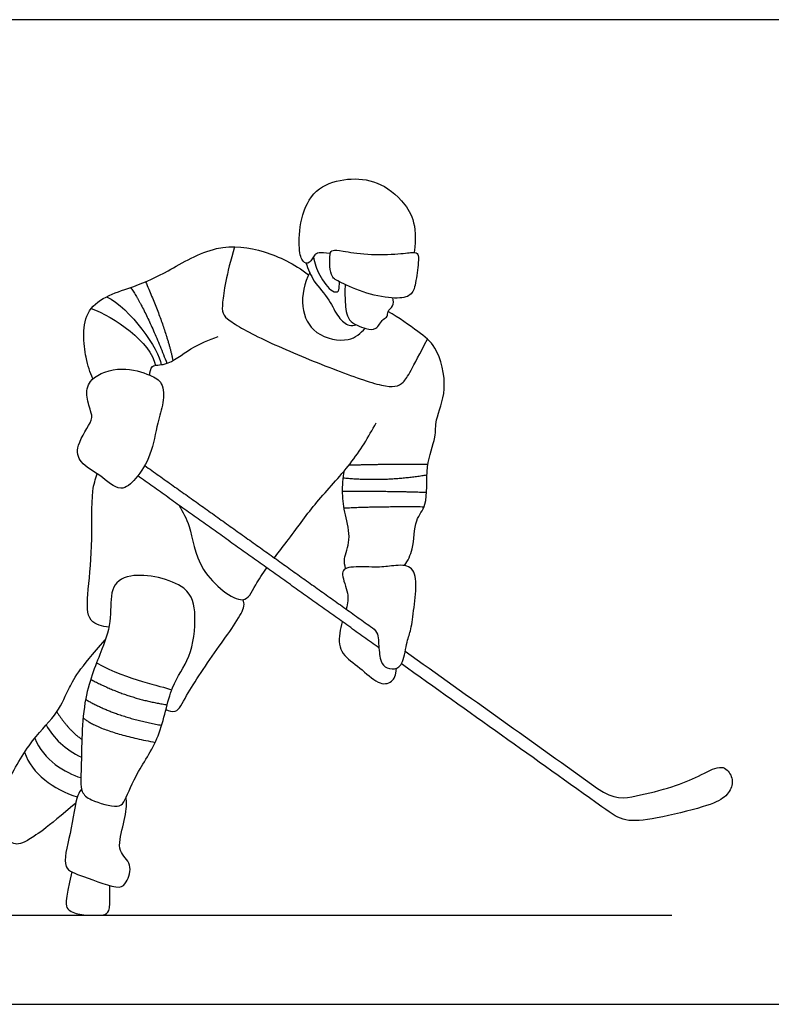
# Model space of a CAD drawing. Units: metres. Extents: x 0 to 9.98, y -0.66 to 2.34.
# Drawn here: x 3.11 to 4.9, y 0 to 2.34 of the extents above; entities that cross this region are included whole.
import ezdxf

# ---------------------------------------------------------------- set-up
doc = ezdxf.new("R2010")
doc.units = ezdxf.units.M
for name, color, linetype, true_color in [('2D$AG-DETAILS', 7, 'Continuous', 0x66ffff), ('2D$AG-DIAGRAM', 7, 'Continuous', 0xfecc66), ('2D$AG-SPORTS', 7, 'Continuous', 0x66ccff), ('2D$X-VPRT', 6, 'Continuous', 0xff00ff)]:
    doc.layers.add(name, color=color, linetype=linetype, true_color=true_color)

msp = doc.modelspace()

# ---------------------------------------------------------------- linework, layer by layer
at = {"layer": '2D$AG-DETAILS'}
for points, degree in [([(3.6245, 1.7999), (3.6048, 1.7328), (3.5921, 1.6514), (3.5978, 1.6295), (3.702, 1.5726), (3.8639, 1.5066), (3.9878, 1.4624), (4.0275, 1.4699), (4.045, 1.5088), (4.0828, 1.5807)], 3), ([(3.4131, 1.7167), (3.4627, 1.6039), (3.4782, 1.5295)], 2), ([(3.3774, 1.7032), (3.4147, 1.65), (3.4639, 1.5228)], 2), ([(3.3207, 1.6809), (3.376, 1.6546), (3.446, 1.5553), (3.4503, 1.5197)], 3), ([(3.2839, 1.6529), (3.3378, 1.6347), (3.4259, 1.5721), (3.4369, 1.5181)], 3), ([(3.8966, 1.2813), (3.9781, 1.284), (4.0843, 1.2834)], 2), ([(3.883, 1.2508), (3.9821, 1.2413), (4.0817, 1.258)], 2), ([(3.8812, 1.2193), (4.0007, 1.2195), (4.0807, 1.2166)], 2), ([(3.8848, 1.1792), (3.9541, 1.1833), (4.0749, 1.1823)], 2), ([(3.2966, 0.8112), (3.3755, 0.7682), (3.4484, 0.7574), (3.4754, 0.7472)], 3), ([(3.2827, 0.7722), (3.3685, 0.726), (3.4645, 0.7116)], 2), ([(3.2706, 0.7242), (3.3458, 0.6811), (3.4515, 0.663)], 2), ([(3.2022, 0.6949), (3.2301, 0.6515), (3.2618, 0.6294)], 2), ([(3.2648, 0.6806), (3.3063, 0.6465), (3.4361, 0.6224)], 2), ([(3.177, 0.6639), (3.195, 0.632), (3.2215, 0.6055), (3.2607, 0.5872)], 3), ([(3.1497, 0.6322), (3.1707, 0.5807), (3.2226, 0.5493), (3.2594, 0.5386)], 3), ([(3.1257, 0.5987), (3.1426, 0.5477), (3.1945, 0.5104), (3.2509, 0.4927)], 3)]:
    msp.add_open_spline(points, degree=degree, dxfattribs=at)
at = {"layer": '2D$AG-DIAGRAM'}
msp.add_lwpolyline([(0.1898, 0.2115), (4.6637, 0.2115)], dxfattribs=at)
at = {"layer": '2D$AG-SPORTS'}
for points, degree in [([(3.852, 1.7835), (3.8255, 1.787), (3.8145, 1.7838), (3.8038, 1.758), (3.7858, 1.7622), (3.7769, 1.7881), (3.779, 1.8672), (3.8131, 1.9402), (3.884, 1.9632), (3.9556, 1.9611), (4.0229, 1.9178), (4.0616, 1.8537), (4.0511, 1.7865)], 3), ([(3.8828, 1.7895), (3.8693, 1.7916), (3.8563, 1.7924), (3.851, 1.7867), (3.8499, 1.7512), (3.8556, 1.7268), (3.8698, 1.7179), (3.9378, 1.6864), (4.0112, 1.6747), (4.0456, 1.6828), (4.0548, 1.708), (4.0626, 1.769), (4.0608, 1.7831), (4.052, 1.7885), (4.0219, 1.7824), (3.9371, 1.7796), (3.8962, 1.7874), (3.8828, 1.7895)], 3), ([(3.4112, 1.2802), (3.6817, 1.0874), (3.9521, 0.8945)], 2), ([(3.9676, 0.847), (3.6811, 1.0513), (3.3946, 1.2556)], 2), ([(3.2473, 0.4782), (3.1776, 0.4179), (3.1225, 0.3807), (3.0989, 0.3776), (3.0582, 0.4087), (3.0464, 0.4433), (3.0455, 0.4643), (3.0713, 0.501), (3.1356, 0.6245), (3.2039, 0.6879), (3.2271, 0.7444), (3.2551, 0.7973), (3.3174, 0.8656)], 3), ([(3.2381, 0.3144), (3.2212, 0.2419), (3.2238, 0.2253), (3.2551, 0.2115), (3.2975, 0.2115), (3.3179, 0.2115), (3.3294, 0.2244), (3.3286, 0.2514), (3.3282, 0.2821)], 3)]:
    msp.add_open_spline(points, degree=degree, dxfattribs=at)
for points, knots in [([(3.2882, 1.4861), (3.2808, 1.5024), (3.2696, 1.5346), (3.2545, 1.6669), (3.3903, 1.7044), (3.465, 1.7405), (3.5803, 1.8096), (3.6967, 1.7941), (3.7655, 1.7593), (3.8005, 1.7333)], [0, 0, 0, 0, 0.419415, 1.021576, 1.648947, 2.191435, 2.836802, 3.446159, 4.053996, 4.053996, 4.053996, 4.053996]), ([(3.7942, 1.7613), (3.7994, 1.7465), (3.811, 1.7167), (3.8517, 1.675), (3.8678, 1.6328), (3.8955, 1.6103), (3.9079, 1.6132), (3.9131, 1.6146)], [0, 0, 0, 0, 0.393815, 0.827257, 1.216049, 1.538234, 1.768972, 1.768972, 1.768972, 1.768972]), ([(3.812, 1.7756), (3.8148, 1.7607), (3.824, 1.7338), (3.8526, 1.6916), (3.8742, 1.6917), (3.8731, 1.7059), (3.8739, 1.7147), (3.8741, 1.7165)], [0, 0, 0, 0, 0.386645, 0.784916, 0.997113, 1.23312, 1.291122, 1.291122, 1.291122, 1.291122]), ([(3.8031, 1.7384), (3.79, 1.7143), (3.7782, 1.6572), (3.8111, 1.5875), (3.8974, 1.5697), (3.924, 1.5944), (3.9349, 1.6063)], [0, 0, 0, 0, 0.5196, 0.998249, 1.498537, 1.896864, 1.896864, 1.896864, 1.896864]), ([(3.8876, 1.7099), (3.8859, 1.696), (3.8876, 1.6688), (3.8902, 1.6215), (3.9356, 1.605), (3.9619, 1.6005), (3.9754, 1.629), (3.99, 1.6328), (3.9862, 1.6478), (4.0031, 1.6579), (4.0021, 1.672), (4.0007, 1.6782)], [0, 0, 0, 0, 0.371288, 0.745229, 1.123786, 1.401733, 1.702185, 1.902587, 2.096286, 2.332605, 2.580916, 2.580916, 2.580916, 2.580916]), ([(4.0287, 1.0423), (4.0361, 1.055), (4.0517, 1.0801), (4.0506, 1.1528), (4.0862, 1.1852), (4.0757, 1.2784), (4.1046, 1.3459), (4.0998, 1.3901), (4.1342, 1.4611), (4.1067, 1.5647), (4.0635, 1.5959), (4.015, 1.6316), (3.9891, 1.646)], [0, 0, 0, 0, 0.380443, 0.849772, 1.229345, 1.769265, 2.257202, 2.625485, 3.124563, 3.694178, 4.127206, 4.605681, 4.605681, 4.605681, 4.605681]), ([(3.4233, 1.4944), (3.4234, 1.5016), (3.4261, 1.5218), (3.465, 1.515), (3.5209, 1.5621), (3.5638, 1.5781), (3.5858, 1.5869)], [0, 0, 0, 0, 0.266632, 0.585258, 1.066896, 1.550628, 1.550628, 1.550628, 1.550628]), ([(3.4233, 1.4944), (3.4056, 1.5018), (3.3577, 1.5183), (3.2796, 1.4915), (3.2699, 1.4482), (3.2827, 1.41), (3.2899, 1.3869), (3.245, 1.3296), (3.2562, 1.2837), (3.3052, 1.2597), (3.3535, 1.213), (3.3934, 1.2503), (3.4284, 1.3047), (3.4399, 1.3811), (3.457, 1.4263), (3.4564, 1.4787), (3.4357, 1.4892), (3.4233, 1.4944)], [0, 0, 0, 0, 0.473459, 0.969175, 1.324872, 1.679179, 1.950138, 2.419196, 2.781378, 3.20404, 3.639799, 4.012243, 4.480228, 4.979585, 5.386502, 5.771547, 6.104135, 6.104135, 6.104135, 6.104135]), ([(3.7191, 1.0607), (3.7304, 1.0755), (3.7687, 1.1247), (3.8166, 1.1938), (3.9032, 1.2822), (3.9428, 1.3479), (3.9612, 1.3817)], [2.43195, 2.43195, 2.43195, 2.43195, 2.695324, 3.299917, 3.929116, 4.544453, 4.544453, 4.544453, 4.544453]), ([(3.8884, 1.0352), (3.8867, 1.0427), (3.882, 1.0591), (3.9035, 1.1049), (3.8866, 1.1631), (3.8793, 1.2142), (3.8824, 1.2505), (3.8857, 1.2679)], [0, 0, 0, 0, 0.274718, 0.667192, 1.110163, 1.523969, 1.942445, 1.942445, 1.942445, 1.942445]), ([(3.3259, 0.8962), (3.3109, 0.8974), (3.2724, 0.9064), (3.2753, 0.9804), (3.2883, 1.0851), (3.2828, 1.2186), (3.2941, 1.2467), (3.2984, 1.2604)], [0, 0, 0, 0, 0.385321, 0.83393, 1.449332, 2.102453, 2.477507, 2.477507, 2.477507, 2.477507]), ([(3.4929, 1.1854), (3.5014, 1.169), (3.5229, 1.1354), (3.5315, 1.0294), (3.6493, 0.9374), (3.6676, 0.9882), (3.6911, 1.0228), (3.7013, 1.0368)], [0, 0, 0, 0, 0.426366, 1.021109, 1.6408, 2.035454, 2.29007, 2.29007, 2.29007, 2.29007]), ([(3.9521, 0.8945), (3.9651, 0.8853), (3.9664, 0.8636), (3.9695, 0.818), (3.9796, 0.7999), (4.0057, 0.7944), (4.0251, 0.806), (4.0344, 0.8674), (4.0439, 0.8857), (4.0508, 0.9406), (4.0588, 1.0098), (4.0439, 1.0465), (3.9942, 1.0411), (3.9649, 1.0376), (3.8914, 1.0414), (3.8748, 1.027), (3.897, 0.9729), (3.894, 0.954), (3.8896, 0.9391)], [0, 0, 0, 0, 0.146259, 0.292517, 0.438776, 0.585034, 0.731293, 0.877551, 1.02381, 1.170068, 1.316327, 1.462586, 1.608844, 1.755103, 1.901361, 2.04762, 2.193878, 2.336748, 2.336748, 2.336748, 2.336748]), ([(3.3613, 0.4809), (3.3573, 0.4745), (3.3465, 0.4653), (3.2826, 0.4834), (3.257, 0.5046), (3.2617, 0.5697), (3.2605, 0.7294), (3.3099, 0.8402), (3.3342, 0.9153), (3.3263, 0.9885), (3.3753, 1.0318), (3.5195, 1.0017), (3.5347, 0.9231), (3.5231, 0.8217), (3.469, 0.7561), (3.4521, 0.6337), (3.3883, 0.5481), (3.3691, 0.4934), (3.3613, 0.4809)], [0, 0, 0, 0, 0.246974, 0.699354, 1.012241, 1.450022, 2.180075, 2.816261, 3.321216, 3.789091, 4.208437, 4.859572, 5.340625, 5.905552, 6.430056, 7.052446, 7.647592, 8.128807, 8.128807, 8.128807, 8.128807]), ([(3.4616, 0.7004), (3.4684, 0.6973), (3.4887, 0.689), (3.5124, 0.7417), (3.5837, 0.8454), (3.654, 0.9424), (3.6459, 0.9563), (3.6449, 0.9615)], [0, 0, 0, 0, 0.270907, 0.659578, 1.338665, 1.943808, 2.171827, 2.171827, 2.171827, 2.171827]), ([(3.8805, 0.9091), (3.878, 0.9001), (3.8707, 0.8706), (3.8759, 0.8303), (3.9224, 0.8016), (3.9675, 0.7571), (3.9988, 0.7631), (4.0082, 0.7812), (4.0092, 0.7983)], [2.418849, 2.418849, 2.418849, 2.418849, 2.4863955, 2.6326541, 2.7789127, 2.9251712, 3.0714298, 3.1944523, 3.1944523, 3.1944523, 3.1944523]), ([(4.03, 0.839), (4.1824, 0.7303), (4.3348, 0.6217), (4.4872, 0.513), (4.5258, 0.4855), (4.5755, 0.4929), (4.6692, 0.5168), (4.7278, 0.5414), (4.7817, 0.5721), (4.8045, 0.5482), (4.8105, 0.5201), (4.7916, 0.491), (4.751, 0.4709), (4.6183, 0.4387), (4.5491, 0.4324), (4.5231, 0.451), (4.4975, 0.4692), (4.3386, 0.5825), (4.1798, 0.6957), (4.0209, 0.809)], [2.83547, 2.83547, 2.83547, 2.83547, 4.275184, 4.275184, 4.275184, 4.444742, 4.6143, 4.783858, 4.953416, 5.122974, 5.292532, 5.46209, 5.631648, 5.801206, 5.970764, 6.140322, 6.140322, 6.140322, 7.640776, 7.640776, 7.640776, 7.640776]), ([(3.2612, 0.5112), (3.2579, 0.5064), (3.2479, 0.4966), (3.2369, 0.4051), (3.2105, 0.3207), (3.2657, 0.3052), (3.3507, 0.2702), (3.3688, 0.2895), (3.3846, 0.3346), (3.3431, 0.3632), (3.3599, 0.4205), (3.3698, 0.4744), (3.3676, 0.4861), (3.3669, 0.4915)], [0, 0, 0, 0, 0.239881, 0.790587, 1.297888, 1.693333, 2.230876, 2.493432, 2.85839, 3.22374, 3.653385, 4.076664, 4.30844, 4.30844, 4.30844, 4.30844])]:
    msp.add_open_spline(points, degree=3, knots=knots, dxfattribs=at)
at = {"layer": '2D$X-VPRT'}
msp.add_lwpolyline([(0, 2.3393), (0, 0), (4.9912, 0), (4.9912, 2.3393)], close=True, dxfattribs=at)

doc.saveas('drawing.dxf')
